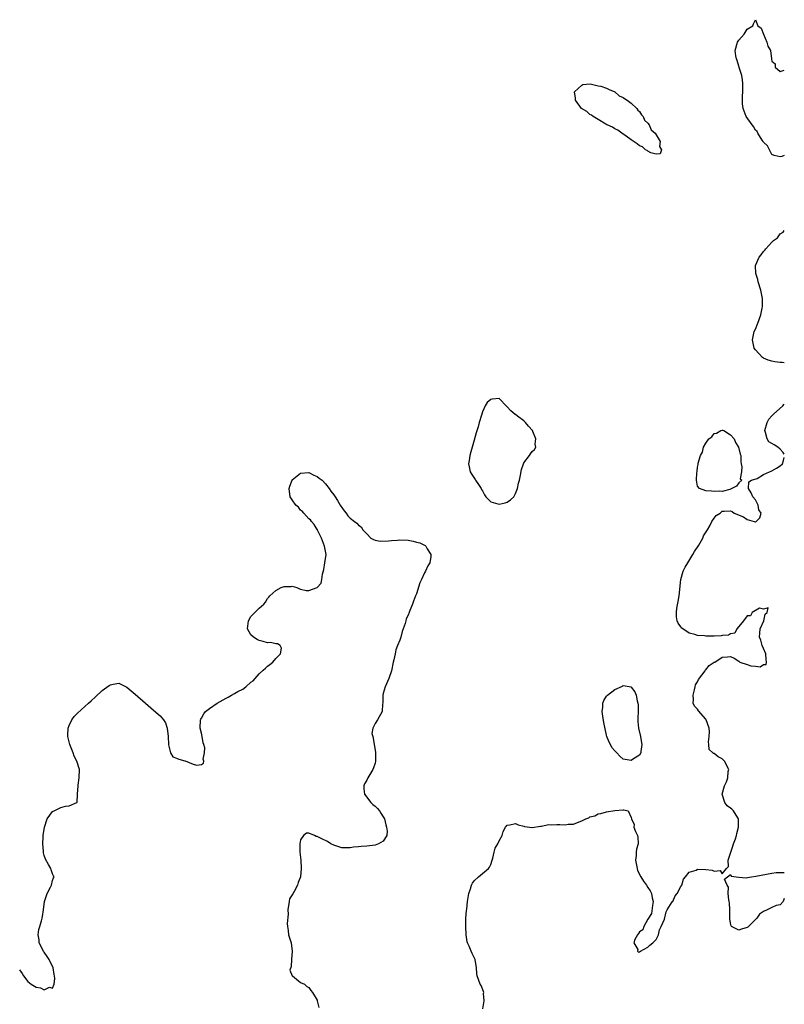
# Model space of a CAD drawing. Units: inches. Extents: x 2613000 to 2616000, y 1521000 to 1524000.
# Drawn here: x 2615815 to 2616000, y 1523256 to 1523494 of the extents above; entities that cross this region are included whole.
import ezdxf

# ---------------------------------------------------------------- set-up
doc = ezdxf.new("R2010")
doc.units = ezdxf.units.IN
doc.header["$MEASUREMENT"] = 0
doc.layers.add('LD26131521_10ft', color=133, linetype='Continuous')

msp = doc.modelspace()

# ---------------------------------------------------------------- linework, layer by layer
at = {"layer": 'LD26131521_10ft', "elevation": 7570}
for points in [[(2616000, 1523461.59), (2615999.37, 1523461.37), (2615999, 1523461.28), (2615997.58, 1523461.58), (2615997, 1523461.84), (2615996.44, 1523463), (2615995.91, 1523463.91), (2615995, 1523464.8), (2615994.91, 1523465), (2615994.67, 1523465.33), (2615993.61, 1523467), (2615993.42, 1523467.42), (2615993, 1523467.76), (2615992.58, 1523468.58), (2615992.19, 1523469), (2615990.74, 1523471), (2615990.32, 1523472.32), (2615990.02, 1523473), (2615989.91, 1523474.09), (2615989.87, 1523475), (2615989.93, 1523475.93), (2615989.95, 1523477), (2615990, 1523478), (2615989.95, 1523479), (2615989.93, 1523479.93), (2615989.72, 1523481), (2615989.12, 1523482.88), (2615989.09, 1523483.09), (2615989, 1523483.23), (2615988.62, 1523484.62), (2615988.47, 1523485), (2615988.31, 1523485.69), (2615988.13, 1523487), (2615988.7, 1523489), (2615989, 1523489.51), (2615990.33, 1523491), (2615991, 1523492.14), (2615992.42, 1523493), (2615992.53, 1523493.47), (2615993, 1523494.47), (2615993.61, 1523493), (2615994.38, 1523492.38), (2615995, 1523490.94), (2615995.8, 1523489), (2615996.03, 1523488.03), (2615996.68, 1523487), (2615996.87, 1523485), (2615996.91, 1523484.91), (2615997, 1523484.42), (2615997.81, 1523483.81), (2615997.77, 1523483), (2615999, 1523481.91), (2616000, 1523482.28)], [(2616000, 1523411.38), (2615999.46, 1523411.46), (2615999, 1523411.46), (2615997.69, 1523411.69), (2615997, 1523411.78), (2615996.06, 1523412.06), (2615995, 1523412.52), (2615994.7, 1523412.7), (2615993, 1523414.57), (2615992.73, 1523415), (2615992.28, 1523417), (2615992.73, 1523419), (2615993, 1523419.59), (2615993.56, 1523421), (2615994.29, 1523423), (2615994.68, 1523424.68), (2615994.74, 1523425), (2615994.73, 1523425.27), (2615994.75, 1523427), (2615994.35, 1523429), (2615993.72, 1523431), (2615993.57, 1523431.57), (2615993.11, 1523433), (2615993, 1523435), (2615993.89, 1523437), (2615994.41, 1523437.59), (2615995, 1523438.37), (2615995.33, 1523438.67), (2615995.52, 1523439), (2615997, 1523440.65), (2615997.4, 1523441), (2615998.36, 1523441.64), (2615999, 1523442.6), (2615999.69, 1523443), (2616000, 1523443.41)], [(2616000, 1523389.27), (2615999.74, 1523389.74), (2615999, 1523390.48), (2615998.43, 1523391), (2615997.55, 1523391.55), (2615997, 1523391.92), (2615996.3, 1523392.3), (2615995.82, 1523393), (2615995.43, 1523394.57), (2615995.26, 1523395), (2615995.89, 1523397), (2615996.24, 1523397.76), (2615997, 1523398.55), (2615997.42, 1523399), (2615999.61, 1523401), (2616000, 1523401.41)], [(2615927.09, 1523255.09), (2615927.42, 1523257), (2615927.25, 1523258.75), (2615927.31, 1523259), (2615927.28, 1523259.28), (2615926.67, 1523260.67), (2615926.41, 1523261), (2615925.67, 1523263), (2615925.59, 1523263.59), (2615925.57, 1523265), (2615925.26, 1523267), (2615925, 1523267.45), (2615924.46, 1523268.46), (2615924.26, 1523269), (2615923.76, 1523270.24), (2615923.36, 1523271), (2615923.25, 1523271.25), (2615923.02, 1523273), (2615922.94, 1523275), (2615922.97, 1523277.03), (2615923.11, 1523278.89), (2615923.19, 1523279.19), (2615923.4, 1523281), (2615923.7, 1523283), (2615924.07, 1523284.07), (2615924.36, 1523285), (2615924.56, 1523285.44), (2615925, 1523286.01), (2615926.04, 1523287), (2615927, 1523287.78), (2615928.46, 1523289), (2615928.67, 1523289.33), (2615929, 1523289.95), (2615929.36, 1523291), (2615929.52, 1523291.52), (2615929.81, 1523293), (2615930.05, 1523293.95), (2615930.7, 1523295), (2615931, 1523295.69), (2615931.77, 1523297), (2615932.01, 1523297.99), (2615932.55, 1523299), (2615933, 1523299.52), (2615933.58, 1523299.58), (2615935, 1523299.94), (2615935.61, 1523299.61), (2615937, 1523299.24), (2615937.16, 1523299.16), (2615939, 1523298.96), (2615941, 1523299.29), (2615941.3, 1523299.3), (2615943, 1523299.64), (2615943.62, 1523299.62), (2615945, 1523299.69), (2615945.68, 1523299.68), (2615947, 1523299.59), (2615947.73, 1523299.73), (2615949, 1523299.74), (2615950.35, 1523300.35), (2615951, 1523300.52), (2615951.96, 1523301), (2615952.7, 1523301.3), (2615953, 1523301.52), (2615954.2, 1523301.8), (2615955, 1523302.27), (2615955.63, 1523302.37), (2615957, 1523302.76), (2615959.02, 1523303.02), (2615961, 1523303.21), (2615961.2, 1523303.2), (2615962.27, 1523303), (2615963, 1523301.36), (2615963.02, 1523301), (2615963.68, 1523299.68), (2615963.63, 1523299), (2615964, 1523298), (2615964.5, 1523297), (2615964.58, 1523296.58), (2615964.68, 1523295), (2615964.29, 1523293.71), (2615964.18, 1523293), (2615964.14, 1523292.14), (2615963.98, 1523291), (2615964.38, 1523289), (2615964.53, 1523288.53), (2615965.32, 1523287), (2615965.98, 1523285.98), (2615966.64, 1523285), (2615967, 1523284.41), (2615967.58, 1523283.58), (2615967.87, 1523283), (2615968.07, 1523281.93), (2615968.27, 1523281), (2615968.09, 1523280.09), (2615967.91, 1523278.09), (2615967, 1523276.77), (2615966.03, 1523275), (2615965.8, 1523274.2), (2615965, 1523273.66), (2615964.73, 1523273.27), (2615964.49, 1523273), (2615963.85, 1523271.85), (2615963.59, 1523271), (2615964.59, 1523269.41), (2615964.47, 1523269), (2615964.77, 1523268.77), (2615965, 1523268.84), (2615965.2, 1523269), (2615967, 1523270), (2615967.5, 1523270.5), (2615968.22, 1523271), (2615969, 1523271.83), (2615969.58, 1523273), (2615969.8, 1523274.2), (2615970.22, 1523275), (2615971, 1523276.72), (2615971.43, 1523278.57), (2615971.68, 1523279), (2615972.91, 1523280.91), (2615972.96, 1523281.04), (2615973, 1523281.06), (2615973.6, 1523282.4), (2615974.1, 1523283), (2615975, 1523284.7), (2615975.18, 1523285), (2615975.6, 1523286.4), (2615976.12, 1523287), (2615977, 1523288.11), (2615978.65, 1523288.65), (2615979, 1523288.83), (2615981, 1523288.75), (2615982.58, 1523288.58), (2615983, 1523288.36), (2615984.51, 1523288.51), (2615985, 1523287.76), (2615986, 1523289), (2615986.52, 1523289.48), (2615986.44, 1523291), (2615987, 1523292.69), (2615987.07, 1523293), (2615987.59, 1523294.41), (2615987.74, 1523295), (2615988.18, 1523296.18), (2615988.45, 1523297), (2615988.49, 1523297.51), (2615988.96, 1523299), (2615988.94, 1523300.94), (2615988.92, 1523301), (2615988.73, 1523301.27), (2615987.69, 1523303), (2615987.35, 1523303.35), (2615987, 1523303.64), (2615986.2, 1523304.2), (2615985.58, 1523305), (2615985, 1523306.99), (2615985.52, 1523309), (2615986.04, 1523309.96), (2615986.31, 1523311), (2615986.46, 1523312.46), (2615986.55, 1523313), (2615985.55, 1523315), (2615985, 1523315.53), (2615984.01, 1523316.01), (2615983, 1523316.85), (2615982.86, 1523316.86), (2615982.75, 1523317), (2615981.83, 1523317.83), (2615981.73, 1523319), (2615981.65, 1523319.65), (2615981.86, 1523321), (2615981.91, 1523322.09), (2615981.86, 1523323), (2615981.13, 1523325), (2615981, 1523325.18), (2615979.21, 1523327.21), (2615979, 1523327.61), (2615978.28, 1523328.28), (2615977.96, 1523329), (2615978.05, 1523329.95), (2615977.93, 1523331), (2615978.29, 1523332.29), (2615978.45, 1523333), (2615978.53, 1523333.47), (2615979, 1523334.21), (2615979.21, 1523334.79), (2615980.85, 1523336.85), (2615980.97, 1523337.03), (2615981.85, 1523338.15), (2615983.06, 1523338.94), (2615983.22, 1523339), (2615985, 1523340.18), (2615986.28, 1523340.28), (2615987, 1523340.31), (2615987.91, 1523339.91), (2615989, 1523339.18), (2615989.12, 1523339.12), (2615989.22, 1523339), (2615991, 1523338.43), (2615991.9, 1523338.1), (2615993, 1523337.99), (2615994.17, 1523337.83), (2615995, 1523338.36), (2615995.61, 1523338.39), (2615995.7, 1523339), (2615995.61, 1523339.61), (2615995.53, 1523341), (2615995, 1523342.29), (2615994.66, 1523343), (2615994.29, 1523344.29), (2615994, 1523345), (2615994.05, 1523345.95), (2615994.17, 1523347), (2615995.03, 1523349), (2615995.39, 1523350.61), (2615995.88, 1523351), (2615996.11, 1523352.11), (2615995, 1523351.79), (2615994, 1523352), (2615992.2, 1523351), (2615991.81, 1523350.19), (2615991, 1523350.17), (2615990.13, 1523349), (2615989, 1523347.56), (2615988.5, 1523347), (2615988, 1523346), (2615987, 1523345.8), (2615986.54, 1523345.46), (2615985, 1523345.38), (2615984.7, 1523345.3), (2615983, 1523345.29), (2615982.72, 1523345.28), (2615981, 1523345.28), (2615980.68, 1523345.32), (2615979, 1523345.42), (2615978.35, 1523345.65), (2615977, 1523345.98), (2615975.42, 1523347), (2615975.2, 1523347.2), (2615975, 1523347.49), (2615974.36, 1523348.36), (2615974.09, 1523349), (2615973.93, 1523349.93), (2615973.9, 1523351), (2615974.04, 1523352.04), (2615974.36, 1523353.64), (2615974.61, 1523355), (2615974.97, 1523359), (2615975.55, 1523361), (2615976.03, 1523361.97), (2615976.64, 1523363), (2615977.88, 1523365), (2615978.28, 1523365.72), (2615979.29, 1523367.29), (2615980.28, 1523369), (2615980.48, 1523369.52), (2615981.24, 1523370.77), (2615981.4, 1523371), (2615981.99, 1523371.99), (2615982.5, 1523373), (2615983, 1523373.85), (2615983.52, 1523374.48), (2615984.48, 1523375), (2615985, 1523375.51), (2615985.49, 1523375.49), (2615987, 1523375.56), (2615987.39, 1523375.39), (2615987.84, 1523375), (2615990.14, 1523374.14), (2615991, 1523373.49), (2615992.68, 1523373), (2615992.94, 1523372.94), (2615993, 1523372.9), (2615993.17, 1523373), (2615994.12, 1523373.88), (2615994.37, 1523375), (2615993.87, 1523375.87), (2615993.69, 1523377), (2615993, 1523378.24), (2615992.36, 1523379), (2615991.96, 1523379.96), (2615991.37, 1523381), (2615991.43, 1523382.57), (2615992.09, 1523383), (2615993.45, 1523383.45), (2615995, 1523384.35), (2615996.43, 1523385), (2615996.8, 1523385.2), (2615997, 1523385.24), (2615998.1, 1523385.9), (2615999, 1523386.48), (2615999.53, 1523387), (2615999.81, 1523387.81), (2616000, 1523388.48)], [(2615815, 1523264.49), (2615815.64, 1523263.64), (2615815.95, 1523263), (2615817, 1523261.63), (2615817.81, 1523261), (2615819, 1523260.26), (2615820.12, 1523260.12), (2615821, 1523259.66), (2615822.28, 1523260.28), (2615823, 1523260.06), (2615823.38, 1523261), (2615823.57, 1523262.43), (2615823.48, 1523263), (2615823.38, 1523263.38), (2615823.12, 1523265), (2615822.15, 1523267), (2615821.73, 1523267.73), (2615821, 1523268.73), (2615820.87, 1523268.87), (2615819.74, 1523271), (2615819.73, 1523271.73), (2615819.49, 1523273), (2615819.72, 1523274.28), (2615819.95, 1523275), (2615820.33, 1523276.33), (2615820.51, 1523277), (2615820.6, 1523277.4), (2615820.85, 1523279), (2615821.05, 1523281), (2615821.51, 1523282.49), (2615821.68, 1523283), (2615822.48, 1523284.48), (2615822.74, 1523285), (2615823, 1523286.08), (2615823.25, 1523286.75), (2615823.37, 1523287), (2615823.26, 1523287.26), (2615823, 1523287.75), (2615822.68, 1523288.68), (2615822.55, 1523289), (2615822, 1523290), (2615821.27, 1523291.27), (2615821, 1523292.17), (2615820.82, 1523292.82), (2615820.82, 1523293.18), (2615820.65, 1523295), (2615820.7, 1523296.7), (2615820.73, 1523297), (2615821.02, 1523299), (2615821.7, 1523301), (2615823, 1523302.81), (2615823.11, 1523302.89), (2615823.37, 1523303), (2615825, 1523303.82), (2615826.13, 1523304.13), (2615827, 1523304.21), (2615828.91, 1523305), (2615828.96, 1523305.04), (2615829.04, 1523306.96), (2615829.02, 1523307.02), (2615829.16, 1523309), (2615829.18, 1523309.18), (2615829.47, 1523311), (2615829.48, 1523313), (2615828.9, 1523315), (2615828.24, 1523316.24), (2615828, 1523317), (2615827.38, 1523318.62), (2615827.21, 1523319), (2615826.69, 1523321), (2615826.68, 1523321.32), (2615826.75, 1523323), (2615827, 1523323.66), (2615827.66, 1523325), (2615828.19, 1523325.81), (2615829, 1523326.62), (2615831.72, 1523329), (2615832.36, 1523329.64), (2615833.41, 1523330.59), (2615835, 1523332.11), (2615836.72, 1523333.28), (2615837, 1523333.49), (2615837.64, 1523333.64), (2615839, 1523333.84), (2615841, 1523332.87), (2615842.03, 1523332.03), (2615843, 1523331.21), (2615845.48, 1523329), (2615847.38, 1523327.38), (2615849, 1523325.95), (2615849.83, 1523325), (2615850.29, 1523324.29), (2615850.72, 1523323), (2615850.95, 1523321), (2615851.03, 1523319.03), (2615851.07, 1523318.93), (2615851.54, 1523317), (2615852.07, 1523316.07), (2615853, 1523315.75), (2615853.52, 1523315.52), (2615855, 1523315.1), (2615855.09, 1523315.09), (2615857, 1523314.27), (2615857.94, 1523314.07), (2615859, 1523314.2), (2615859.5, 1523314.5), (2615859.62, 1523315), (2615859.45, 1523315.45), (2615859.79, 1523317), (2615859.8, 1523318.2), (2615859.58, 1523319), (2615859.43, 1523319.43), (2615859.17, 1523321), (2615859, 1523321.8), (2615858.71, 1523323), (2615858.79, 1523325), (2615858.84, 1523325.16), (2615859, 1523325.37), (2615859.58, 1523326.42), (2615860.03, 1523327), (2615861, 1523327.73), (2615862.81, 1523329), (2615865, 1523330.28), (2615865.48, 1523330.52), (2615866.28, 1523331), (2615867, 1523331.36), (2615867.85, 1523331.85), (2615869, 1523332.45), (2615869.76, 1523333), (2615871, 1523334.08), (2615871.52, 1523334.48), (2615871.99, 1523335), (2615873, 1523336.17), (2615873.95, 1523337), (2615874.47, 1523337.53), (2615875, 1523337.99), (2615875.59, 1523338.41), (2615876.27, 1523339), (2615877, 1523339.83), (2615878.1, 1523341), (2615878.38, 1523342.38), (2615878.06, 1523343), (2615877.39, 1523343.39), (2615877, 1523343.39), (2615875.69, 1523343.69), (2615875, 1523343.67), (2615873.98, 1523343.98), (2615873, 1523344.19), (2615872.47, 1523344.47), (2615871.59, 1523345), (2615871, 1523345.57), (2615870.18, 1523347), (2615870.3, 1523348.3), (2615870.41, 1523349), (2615871, 1523350.02), (2615871.91, 1523351), (2615873, 1523352.06), (2615874.09, 1523353), (2615874.48, 1523353.52), (2615875, 1523354.34), (2615875.32, 1523354.68), (2615875.58, 1523355), (2615877, 1523356.34), (2615878.27, 1523357), (2615879, 1523357.3), (2615880.7, 1523357.3), (2615881, 1523357.38), (2615882.12, 1523357), (2615882.72, 1523356.72), (2615883, 1523356.61), (2615884.33, 1523356.33), (2615885, 1523356.27), (2615887, 1523357.04), (2615887.95, 1523358.05), (2615888.14, 1523359), (2615888.28, 1523360.28), (2615888.58, 1523361.42), (2615888.86, 1523363), (2615889.15, 1523365), (2615888.8, 1523367), (2615888.32, 1523368.32), (2615888.04, 1523369), (2615887.1, 1523370.9), (2615887.05, 1523371.05), (2615887, 1523371.09), (2615886.31, 1523372.31), (2615885.65, 1523373), (2615885.38, 1523373.38), (2615885, 1523373.63), (2615883.78, 1523375), (2615883.45, 1523375.45), (2615883, 1523375.79), (2615882.48, 1523376.48), (2615881.87, 1523377), (2615881, 1523378.29), (2615880.47, 1523379), (2615880.21, 1523381), (2615880.4, 1523381.6), (2615880.93, 1523383), (2615881, 1523383.09), (2615883, 1523384.7), (2615885, 1523384.9), (2615886.24, 1523384.24), (2615887, 1523383.93), (2615887.49, 1523383.49), (2615888.19, 1523383), (2615889, 1523382.09), (2615889.92, 1523381), (2615890.33, 1523380.33), (2615891, 1523379.46), (2615891.33, 1523379), (2615891.94, 1523378.06), (2615892.61, 1523377), (2615892.73, 1523376.73), (2615893, 1523376.38), (2615893.55, 1523375.55), (2615894.05, 1523375), (2615894.41, 1523374.41), (2615895, 1523373.8), (2615896.06, 1523373), (2615896.57, 1523372.57), (2615897, 1523372.13), (2615897.68, 1523371.68), (2615898.09, 1523371), (2615899, 1523370.05), (2615899.98, 1523369), (2615900.62, 1523368.62), (2615901, 1523368.47), (2615902.24, 1523368.24), (2615904.29, 1523368.29), (2615905, 1523368.44), (2615906.47, 1523368.47), (2615907, 1523368.55), (2615909, 1523368.45), (2615910.23, 1523368.23), (2615911, 1523368.04), (2615911.81, 1523367.81), (2615913.16, 1523367.16), (2615913.29, 1523367), (2615913.61, 1523366.39), (2615914.53, 1523365), (2615914.52, 1523364.52), (2615914.23, 1523363), (2615913.76, 1523362.24), (2615913.22, 1523361), (2615913, 1523360.59), (2615912.21, 1523359), (2615911.85, 1523358.15), (2615911, 1523355.51), (2615910.81, 1523355), (2615910.3, 1523353.7), (2615910.04, 1523353), (2615909.44, 1523351.44), (2615909.25, 1523351), (2615909, 1523350.32), (2615908.53, 1523349.47), (2615908.43, 1523349), (2615908.31, 1523348.31), (2615907.84, 1523347), (2615907.6, 1523346.4), (2615907.25, 1523345), (2615907, 1523344.32), (2615906.47, 1523343), (2615906.07, 1523341.93), (2615905.84, 1523341), (2615905.53, 1523339.53), (2615905.41, 1523339), (2615905, 1523336.87), (2615904.33, 1523335), (2615903.42, 1523333), (2615903, 1523331.37), (2615902.87, 1523331), (2615902.87, 1523329.13), (2615902.83, 1523328.83), (2615902.76, 1523327), (2615901.6, 1523325), (2615901, 1523324.15), (2615900.47, 1523323), (2615900.27, 1523321.73), (2615900.44, 1523321), (2615900.59, 1523320.59), (2615900.79, 1523319), (2615901.14, 1523317.14), (2615901.15, 1523315), (2615901, 1523314.5), (2615900.61, 1523313.39), (2615900.44, 1523313), (2615899.25, 1523311), (2615899, 1523310.36), (2615898.48, 1523309.52), (2615898.26, 1523309), (2615898.29, 1523308.29), (2615898.44, 1523307), (2615899.98, 1523305), (2615900.47, 1523304.47), (2615901, 1523304.13), (2615901.57, 1523303.57), (2615902.11, 1523303), (2615902.43, 1523302.43), (2615903, 1523301.52), (2615903.26, 1523301), (2615903.58, 1523299.58), (2615903.81, 1523299), (2615903.97, 1523298.03), (2615903.85, 1523297), (2615903, 1523295.66), (2615901.86, 1523295), (2615901, 1523294.7), (2615899, 1523294.44), (2615897.64, 1523294.36), (2615897, 1523294.26), (2615895.83, 1523294.17), (2615895, 1523294.01), (2615894, 1523294), (2615893, 1523294.04), (2615891.52, 1523294.49), (2615891, 1523294.66), (2615890.32, 1523295), (2615889.52, 1523295.52), (2615888.16, 1523296.16), (2615887, 1523296.8), (2615886.79, 1523296.79), (2615886.37, 1523297), (2615885, 1523297.54), (2615884.43, 1523297.57), (2615883.73, 1523297), (2615883, 1523295.98), (2615882.8, 1523295), (2615882.8, 1523293), (2615883.03, 1523291.03), (2615883.12, 1523289), (2615883.01, 1523287), (2615882.4, 1523285.6), (2615882.28, 1523285), (2615881.43, 1523283.43), (2615881.09, 1523282.91), (2615881, 1523282.68), (2615880.33, 1523281.67), (2615880.2, 1523281), (2615879.91, 1523279), (2615880.01, 1523277.99), (2615879.71, 1523275.71), (2615879.81, 1523275), (2615879.99, 1523274.01), (2615880.07, 1523273), (2615880.72, 1523271), (2615881, 1523269), (2615880.8, 1523267), (2615880.69, 1523265.31), (2615880.39, 1523264.39), (2615881, 1523263.06), (2615881.01, 1523263.01), (2615883, 1523261.45), (2615883.91, 1523261), (2615884.47, 1523260.47), (2615885, 1523260.25), (2615885.48, 1523259.48), (2615885.89, 1523259), (2615887, 1523257.11), (2615887.04, 1523257), (2615887.41, 1523255.41)], [(2616000, 1523281.74), (2615999.69, 1523281), (2615999, 1523280.19), (2615998.04, 1523280.04), (2615997, 1523279.57), (2615995.83, 1523279), (2615995, 1523278.64), (2615994.03, 1523277.97), (2615993.33, 1523277), (2615993, 1523276.69), (2615991.15, 1523274.85), (2615991, 1523274.77), (2615989.65, 1523274.35), (2615989, 1523274.08), (2615987.25, 1523275), (2615987.13, 1523275.13), (2615987, 1523275.8), (2615986.86, 1523276.86), (2615986.83, 1523279), (2615986.72, 1523280.72), (2615986.67, 1523281), (2615986.55, 1523281.45), (2615986.42, 1523283), (2615986.49, 1523284.49), (2615986.19, 1523285), (2615985.54, 1523286.46), (2615986.24, 1523287), (2615987, 1523287.54), (2615987.18, 1523287.18), (2615989, 1523286.94), (2615990.75, 1523286.75), (2615991.14, 1523286.86), (2615992.06, 1523287), (2615993.13, 1523287.13), (2615995.67, 1523287.67), (2615997, 1523287.87), (2615998.05, 1523288.05), (2615999, 1523288.02), (2616000, 1523288.02)]]:
    msp.add_lwpolyline(points, dxfattribs=at)
for points in [[(2615964.35, 1523473), (2615964.56, 1523472.56), (2615965, 1523472.26), (2615965.47, 1523471.47), (2615965.89, 1523471), (2615966.18, 1523470.18), (2615967, 1523469.46), (2615967.34, 1523469), (2615967.79, 1523467.79), (2615968.77, 1523467), (2615969.96, 1523465), (2615969.8, 1523463.8), (2615970.28, 1523463), (2615970.01, 1523461.99), (2615969, 1523461.92), (2615967.74, 1523462.26), (2615967, 1523462.64), (2615966.79, 1523462.79), (2615966.43, 1523463), (2615965.7, 1523463.7), (2615965, 1523463.92), (2615964.41, 1523464.41), (2615963, 1523465.37), (2615961.72, 1523466.28), (2615960.73, 1523467), (2615959.76, 1523467.76), (2615959, 1523468.09), (2615958.47, 1523468.47), (2615957.13, 1523469), (2615957.06, 1523469.06), (2615956.83, 1523469.17), (2615955, 1523470.29), (2615953.73, 1523471), (2615953.35, 1523471.35), (2615953, 1523471.53), (2615952.21, 1523472.21), (2615950.96, 1523473), (2615949.49, 1523475), (2615949.5, 1523475.5), (2615949.24, 1523477), (2615951, 1523478.61), (2615951.24, 1523478.76), (2615953.07, 1523478.93), (2615955, 1523478.5), (2615955.6, 1523478.4), (2615957, 1523477.92), (2615957.6, 1523477.6), (2615959, 1523477.01), (2615960.02, 1523476.02), (2615961, 1523475.61), (2615961.36, 1523475.36), (2615962, 1523475), (2615963, 1523474.25)], [(2615939.06, 1523395.06), (2615938.11, 1523396.11), (2615937.42, 1523397), (2615937, 1523397.34), (2615935.47, 1523398.53), (2615935, 1523398.89), (2615934.92, 1523398.92), (2615933.82, 1523399.82), (2615933, 1523400.78), (2615932.85, 1523400.85), (2615931, 1523402.76), (2615929.36, 1523402.64), (2615929, 1523402.55), (2615928.16, 1523401.84), (2615927.62, 1523401), (2615927, 1523399.56), (2615926.8, 1523399), (2615926.75, 1523398.75), (2615926.19, 1523397), (2615925.93, 1523395.93), (2615925.49, 1523394.51), (2615925, 1523392.67), (2615924.16, 1523389.85), (2615923.95, 1523389), (2615923.77, 1523387.77), (2615923.62, 1523387), (2615923.76, 1523386.24), (2615924.02, 1523385), (2615924.39, 1523384.39), (2615925.2, 1523383.2), (2615925.3, 1523383), (2615926, 1523382), (2615926.7, 1523381), (2615926.79, 1523380.79), (2615927, 1523380.44), (2615927.48, 1523379.48), (2615927.79, 1523379), (2615929, 1523377.73), (2615930.69, 1523377.31), (2615931, 1523377.17), (2615932.45, 1523377.55), (2615933, 1523377.65), (2615933.78, 1523378.22), (2615934.56, 1523379), (2615935, 1523379.77), (2615935.49, 1523381), (2615935.7, 1523382.3), (2615935.94, 1523383), (2615936.23, 1523384.23), (2615936.4, 1523385.6), (2615936.92, 1523387), (2615937, 1523387.18), (2615938.35, 1523389), (2615938.6, 1523389.4), (2615939, 1523389.94), (2615939.56, 1523390.44), (2615939.86, 1523391), (2615939.74, 1523391.74), (2615939.93, 1523393), (2615939.2, 1523394.8), (2615939.1, 1523395)], [(2615987.34, 1523381), (2615987, 1523380.83), (2615986.79, 1523380.79), (2615985, 1523380.27), (2615984.36, 1523380.36), (2615983, 1523380.24), (2615982.38, 1523380.38), (2615981, 1523380.4), (2615979.46, 1523381), (2615979, 1523381.58), (2615978.76, 1523383), (2615978.81, 1523384.81), (2615978.9, 1523385.1), (2615979, 1523386.15), (2615979.18, 1523386.82), (2615979.15, 1523387), (2615979.15, 1523387.15), (2615979.7, 1523389), (2615980.2, 1523389.8), (2615980.44, 1523391), (2615981, 1523391.99), (2615981.76, 1523393), (2615982.47, 1523393.53), (2615983, 1523394.3), (2615983.6, 1523394.4), (2615984.61, 1523395), (2615985, 1523395.14), (2615985.13, 1523395.13), (2615985.4, 1523395), (2615987, 1523393.99), (2615987.85, 1523393), (2615988.17, 1523392.17), (2615988.93, 1523391), (2615989.34, 1523389.34), (2615989.45, 1523389), (2615989.48, 1523387.48), (2615989.57, 1523387), (2615989.75, 1523386.25), (2615989.62, 1523385), (2615989.32, 1523383.32), (2615989.7, 1523383), (2615989, 1523382.38), (2615988.4, 1523381.6)], [(2615965.22, 1523321), (2615965.45, 1523319.45), (2615965.56, 1523319), (2615965.3, 1523317.3), (2615965.33, 1523317), (2615965, 1523316.45), (2615963.54, 1523315.54), (2615963, 1523315.16), (2615961, 1523315.52), (2615960.18, 1523316.18), (2615959.47, 1523317), (2615959, 1523317.46), (2615958.31, 1523318.31), (2615957.97, 1523319), (2615957.61, 1523319.61), (2615957.08, 1523321), (2615957, 1523321.28), (2615956.35, 1523324.35), (2615956.1, 1523325.9), (2615955.94, 1523327), (2615956.08, 1523328.08), (2615956.07, 1523329), (2615956.32, 1523329.68), (2615957, 1523330.7), (2615957.27, 1523331), (2615959, 1523332.36), (2615960.83, 1523333.17), (2615961, 1523333.29), (2615962.95, 1523332.95), (2615963, 1523332.91), (2615963.81, 1523331.81), (2615964.13, 1523331), (2615964.43, 1523329.57), (2615964.61, 1523329), (2615964.65, 1523328.65), (2615964.64, 1523327), (2615964.58, 1523325.42), (2615964.59, 1523325), (2615964.61, 1523324.61), (2615964.77, 1523323)]]:
    msp.add_lwpolyline(points, close=True, dxfattribs=at)

doc.saveas('drawing.dxf')
